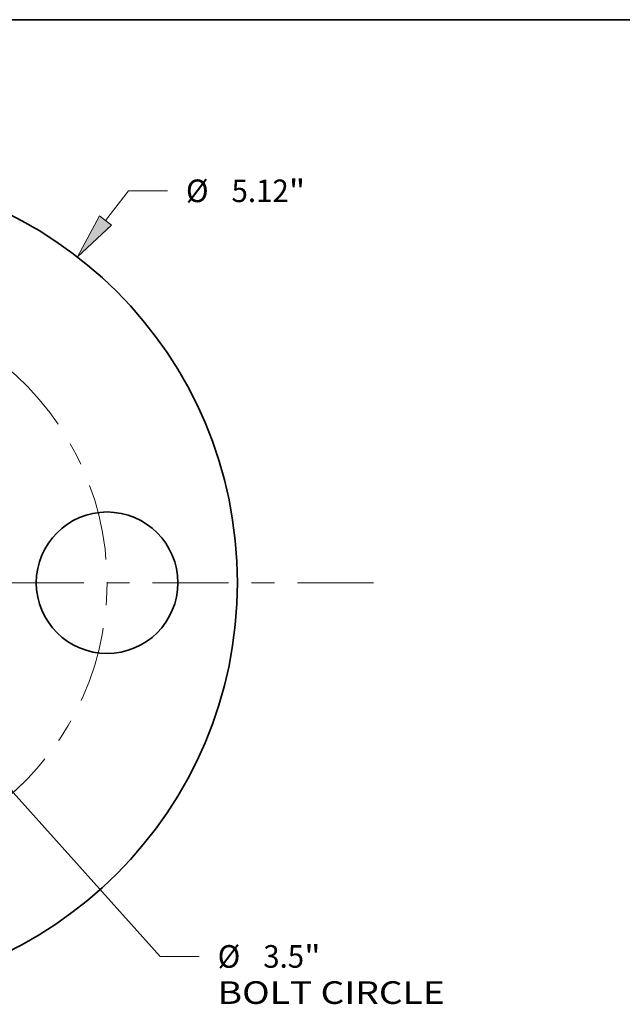
# Model space of a CAD drawing. Extents: x 0 to 10.8, y 0 to 8.3.
# Drawn here: x 4.3 to 6.9, y 4 to 8.3 of the extents above; entities that cross this region are included whole.
import ezdxf
from ezdxf.enums import TextEntityAlignment as Align

# ---------------------------------------------------------------- set-up
doc = ezdxf.new("R2010")
doc.units = 0
doc.header["$MEASUREMENT"] = 0
doc.linetypes.add('DASHDOT', pattern=[18.5, 12, -3, 0.5, -3])
doc.layers.get('0').update_dxf_attribs({"lineweight": 13})
doc.layers.add('1', color=7, linetype='Continuous', lineweight=13)
doc.styles.get("Standard").update_dxf_attribs({"font": 'isocp.shx'})

# ---------------------------------------------------------------- blocks, each defined once
blk = doc.blocks.new('BLOCK8')
at = {"color": 7, "lineweight": 13, "ltscale": 0.005854}
blk.add_line((1.74, 2.2518), (1.8832, 2.4371), dxfattribs=at)
at = {"color": 7, "lineweight": 13, "ltscale": 0.006071}
blk.add_line((1.8832, 2.4371), (2.126, 2.4371), dxfattribs=at)
at = {"color": 7, "lineweight": 13, "ltscale": 0.004106}
blk.add_line((-1.8404, -2.3817), (-1.74, -2.2518), dxfattribs=at)
at = {"color": 7, "lineweight": 13, "ltscale": 0.03937}
for points in [[(1.7023, 2.2809), (1.5653, 2.0257), (1.7777, 2.2227)], [(-1.7023, -2.2809), (-1.5653, -2.0257), (-1.7777, -2.2227)]]:
    blk.add_lwpolyline(points, close=True, dxfattribs=at)
for points in [[(1.7023, 2.2809), (1.5653, 2.0257), (1.7023, 2.2809), (1.7777, 2.2227)], [(-1.7023, -2.2809), (-1.5653, -2.0257), (-1.7023, -2.2809), (-1.7777, -2.2227)]]:
    blk.add_solid(points, dxfattribs=at)
for s, height, p, p2 in [('%%c', 0.14061, (2.2403, 2.3667), (2.3809, 2.3667)), ('"', 0.1406, (2.8794, 2.3667), (2.9825, 2.3667)), ('5.12', 0.14061, (2.5238, 2.3667), (2.8794, 2.3667))]:
    blk.add_text(s, height=height, dxfattribs=at).set_placement(p, p2, align=Align.FIT)
blk = doc.blocks.new('BLOCK10')
at = {"color": 7, "lineweight": 13, "ltscale": 0.03937}
for p, q in [((-0.9767, 1.091), (0.9767, -1.091)), ((1.1673, -1.3038), (2.0802, -2.3236))]:
    blk.add_line(p, q, dxfattribs=at)
at = {"color": 7, "lineweight": 13, "ltscale": 0.006071}
blk.add_line((2.0802, -2.3236), (2.323, -2.3236), dxfattribs=at)
at = {"color": 7, "lineweight": 13, "ltscale": 0.03937}
for points in [[(-0.9412, 1.1227), (-1.1673, 1.3038), (-1.0122, 1.0592)], [(0.9412, -1.1227), (1.1673, -1.3038), (1.0122, -1.0592)]]:
    blk.add_lwpolyline(points, close=True, dxfattribs=at)
blk.add_arc((0, 0), 1.75, 235.6091, 315.51901, dxfattribs=at)
for points in [[(-0.9412, 1.1227), (-1.1673, 1.3038), (-0.9412, 1.1227), (-1.0122, 1.0592)], [(0.9412, -1.1227), (1.1673, -1.3038), (0.9412, -1.1227), (1.0122, -1.0592)]]:
    blk.add_solid(points, dxfattribs=at)
for s, height, p, p2 in [('%%c', 0.14061, (2.4373, -2.3939), (2.5779, -2.3939)), ('3.5', 0.14061, (2.7208, -2.3939), (2.9748, -2.3939)), ('"', 0.1406, (2.9748, -2.3939), (3.0779, -2.3939)), ('BOLT CIRCLE', 0.140607, (2.4373, -2.6189), (3.8491, -2.6189))]:
    blk.add_text(s, height=height, dxfattribs=at).set_placement(p, p2, align=Align.FIT)
blk = doc.blocks.new('BLOCK13')
at = {"color": 7, "linetype": 'DASHDOT', "lineweight": 13, "ltscale": 0.03937}
blk.add_line((3.4067, 0), (0.0933, 0), dxfattribs=at)
blk.add_arc((0, 0), 1.75, 305.76028, 54.23972, dxfattribs=at)

msp = doc.modelspace()

# ---------------------------------------------------------------- linework, layer by layer
at = {"color": 7, "lineweight": 35, "ltscale": 0.03937}
for centre, radius in [((3.4831, 5.7992), 1.792), ((4.7081, 5.7992), 0.308)]:
    msp.add_circle(centre, radius, dxfattribs=at)
at = {"layer": '1', "color": 7, "lineweight": 35, "ltscale": 0.03937}
msp.add_line((0.25, 8.25), (10.75, 8.25), dxfattribs=at)

# ---------------------------------------------------------------- block references
at = {"lineweight": 0, "xscale": 0.7, "yscale": 0.7, "zscale": 0.7}
for name in ['BLOCK8', 'BLOCK13', 'BLOCK10']:
    msp.add_blockref(name, (3.4831, 5.7992), dxfattribs=at)

doc.saveas('drawing.dxf')
